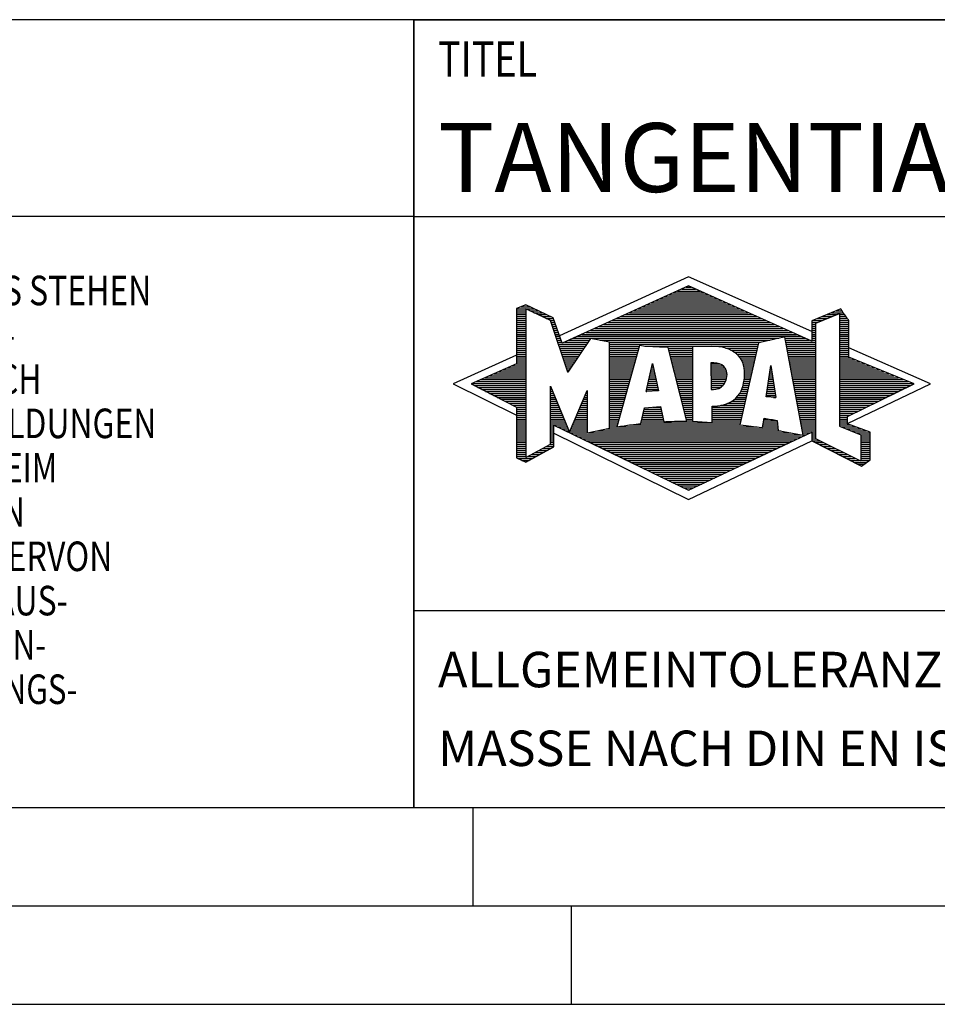
# Model space of a CAD drawing. Units: millimetres. Extents: x 0 to 594, y 0 to 420.
# Drawn here: x 374 to 421, y 0 to 50 of the extents above; entities that cross this region are included whole.
import ezdxf

# ---------------------------------------------------------------- set-up
doc = ezdxf.new("R2010")
doc.units = ezdxf.units.MM
doc.header["$LTSCALE"] = 32.67
doc.layers.add('607628105-000-00-ED1_CL', color=7, linetype='CONTINUOUS')
doc.layers.add('607628105-000-00-ED1_FORMAT', color=7, linetype='CONTINUOUS')
doc.styles.get("Standard").update_dxf_attribs({"font": 'TXT.SHX', "width": 0.7})

# ---------------------------------------------------------------- blocks, each defined once
blk = doc.blocks.new('TITLEBLOCK_BL1', base_point=(489, 30))
at = {"layer": '607628105-000-00-ED1_FORMAT', "color": 7, "linetype": 'CONTINUOUS'}
for p, q in [((584, 50), (394, 50)), ((394, 10), (394, 50)), ((394, 40), (584, 40)), ((394, 20), (584, 20))]:
    blk.add_line(p, q, dxfattribs=at)
at = {"layer": '607628105-000-00-ED1_FORMAT', "color": 2, "linetype": 'CONTINUOUS', "width": 0.780952}
blk.add_text('TITEL', height=1.8, dxfattribs=at).set_placement((395.225, 47.1))
blk = doc.blocks.new('COPYRIGHT_BL2', base_point=(359, 30))
at = {"layer": '607628105-000-00-ED1_FORMAT', "color": 7, "linetype": 'CONTINUOUS'}
for p, q in [((394, 50), (324, 50)), ((324, 50), (324, 10)), ((394, 40), (324, 40))]:
    blk.add_line(p, q, dxfattribs=at)
at = {"layer": '607628105-000-00-ED1_FORMAT', "color": 3, "linetype": 'CONTINUOUS'}
blk.add_circle((338, 47), 1.5, dxfattribs=at)
blk.add_arc((338, 47), 0.915, 48.0077, 311.9923, dxfattribs=at)
at = {"layer": '607628105-000-00-ED1_FORMAT', "color": 2, "linetype": 'CONTINUOUS'}
for s, height, width, p in [('MAPAL', 2.5, 0.838095, (325, 45.75)), ('FABRIK FUER PRAEZISIONSWERKZEUGE DR. KRESS KG', 1.8, 0.781481, (325, 42.1)), ('ALLE RECHTE AN DEN IN DER ZEICHNUNG DARGESTELLTEN ERFIN-', 1.5, 0.771684, (324.5, 37.75)), ('DUNGEN, KNOW-HOW, TECHNISCHEN LOESUNGEN UND DESIGNS STEHEN', 1.5, 0.793103, (324.5, 35.5)), ('ALLEIN MAPAL ZU. SOWEIT MAPAL HIERAUF NOCH KEINE SCHUTZ-', 1.5, 0.780612, (324.5, 33.25)), ('RECHTE ANGEMELDET HAT, BEHAELT MAPAL SICH AUSDRUECKLICH', 1.5, 0.782684, (324.5, 31)), ('AUCH DAS RECHT ZUR EINREICHUNG VON SCHUTZRECHTSANMELDUNGEN', 1.5, 0.791872, (324.5, 28.75)), ('VOR. DIE ZEICHNUNG SOWIE DER DARGESTELLTE INHALT IST GEHEIM', 1.5, 0.77845, (324.5, 26.5)), ('ZU HALTEN. VERVIELFAELTIGUNGEN SIND NUR ZUM VEREINBARTEN', 1.5, 0.769558, (324.5, 24.25)), ('ZWECK GESTATTET. WEDER DIESE ZEICHNUNG NOCH KOPIEN HIERVON', 1.5, 0.796388, (324.5, 22)), ('DUERFEN DRITTEN ZUGAENGLICH GEMACHT WERDEN. MIT DER AUS-', 1.5, 0.794218, (324.5, 19.75)), ('HAENDIGUNG DIESER ZEICHNUNG IST KEINE NUTZUNGSRECHTSEIN-', 1.5, 0.773384, (324.5, 17.5)), ('RAEUMUNG VERBUNDEN. VERSTOESSE GEGEN DIE GEHEIMHALTUNGS-', 1.5, 0.775935, (324.5, 15.25)), ('VERPFLICHTUNG UND NUTZUNGSBESCHRAENKUNGEN WERDEN ', 1.5, 0.797376, (324.5, 13)), ('ZIVILRECHTLICH UND STRAFRECHTLICH VERFOLGT.', 1.5, 0.767996, (324.5, 10.75))]:
    blk.add_text(s, height=height, dxfattribs=dict(at, width=width)).set_placement(p)
blk = doc.blocks.new('FIRMENLOGO_BL3', base_point=(425.34, 30.061))
at = {"layer": '607628105-000-00-ED1_FORMAT', "color": 9, "linetype": 'CONTINUOUS'}
for p, q in [((407.95, 36.94), (401.391, 33.954)), ((414.202, 34.17), (407.95, 36.94)), ((406.937, 36.021), (408.973, 36.021)), ((407.157, 36.121), (408.751, 36.121)), ((407.378, 36.221), (408.528, 36.221)), ((407.598, 36.321), (408.305, 36.321)), ((407.819, 36.421), (408.083, 36.421)), ((399.666, 35.521), (399.692, 35.521)), ((405.834, 35.521), (410.087, 35.521)), ((406.055, 35.621), (409.864, 35.621)), ((406.275, 35.721), (409.641, 35.721)), ((406.496, 35.821), (409.419, 35.821)), ((406.716, 35.921), (409.196, 35.921)), ((399.207, 35.321), (400.109, 35.321)), ((399.207, 35.221), (399.683, 35.221)), ((399.207, 35.121), (399.683, 35.121)), ((399.207, 35.021), (399.683, 35.021)), ((399.431, 35.421), (399.901, 35.421)), ((399.884, 35.221), (400.318, 35.221)), ((400.093, 35.121), (400.526, 35.121)), ((400.302, 35.021), (400.735, 35.021)), ((404.732, 35.021), (411.2, 35.021)), ((404.952, 35.121), (410.977, 35.121)), ((405.173, 35.221), (410.754, 35.221)), ((405.393, 35.321), (410.532, 35.321)), ((405.614, 35.421), (410.309, 35.421)), ((414.409, 34.585), (415.61, 35.078)), ((414.961, 35.021), (415.472, 35.021)), ((415.202, 35.121), (415.804, 35.121)), ((415.444, 35.221), (415.738, 35.221)), ((415.61, 35.078), (415.61, 29.359)), ((415.61, 35.021), (415.873, 35.021)), ((399.208, 34.921), (399.683, 34.921)), ((399.208, 34.821), (399.683, 34.821)), ((399.208, 34.721), (399.683, 34.721)), ((399.208, 34.621), (399.683, 34.621)), ((399.208, 34.521), (399.683, 34.521)), ((400.512, 34.921), (400.943, 34.921)), ((400.721, 34.821), (401.089, 34.821)), ((400.93, 34.721), (401.124, 34.721)), ((400.972, 34.621), (401.158, 34.621)), ((401.005, 34.521), (401.193, 34.521)), ((403.63, 34.521), (412.313, 34.521)), ((403.85, 34.621), (412.09, 34.621)), ((404.071, 34.721), (411.868, 34.721)), ((404.291, 34.821), (411.645, 34.821)), ((404.511, 34.921), (411.422, 34.921)), ((414.203, 34.621), (414.497, 34.621)), ((414.203, 34.521), (414.409, 34.521)), ((414.236, 34.721), (414.74, 34.721)), ((414.409, 28.721), (414.409, 34.585)), ((414.478, 34.821), (414.984, 34.821)), ((414.719, 34.921), (415.228, 34.921)), ((415.61, 34.921), (415.943, 34.921)), ((415.61, 34.821), (416.013, 34.821)), ((415.61, 34.721), (416.079, 34.721)), ((415.61, 34.621), (416.079, 34.621)), ((415.61, 34.521), (416.079, 34.521)), ((399.208, 34.421), (399.683, 34.421)), ((399.208, 34.321), (399.683, 34.321)), ((399.208, 34.221), (399.683, 34.221)), ((399.208, 34.121), (399.683, 34.121)), ((399.208, 34.021), (399.683, 34.021)), ((401.038, 34.421), (401.228, 34.421)), ((401.072, 34.321), (401.263, 34.321)), ((401.105, 34.221), (401.298, 34.221)), ((401.138, 34.121), (401.333, 34.121)), ((401.172, 34.021), (401.368, 34.021)), ((402.527, 34.021), (413.426, 34.021)), ((402.748, 34.121), (413.203, 34.121)), ((402.968, 34.221), (412.981, 34.221)), ((403.189, 34.321), (412.758, 34.321)), ((403.409, 34.421), (412.535, 34.421)), ((414.202, 34.421), (414.409, 34.421)), ((414.202, 34.321), (414.409, 34.321)), ((414.202, 34.221), (414.409, 34.221)), ((414.202, 34.121), (414.409, 34.121)), ((414.202, 34.021), (414.409, 34.021)), ((415.61, 34.421), (416.079, 34.421)), ((415.61, 34.321), (416.079, 34.321)), ((415.61, 34.221), (416.079, 34.221)), ((415.61, 34.121), (416.079, 34.121)), ((415.61, 34.021), (416.079, 34.021)), ((399.208, 33.921), (399.683, 33.921)), ((399.208, 33.821), (399.683, 33.821)), ((399.208, 33.721), (399.683, 33.721)), ((399.208, 33.621), (399.683, 33.621)), ((399.209, 33.521), (399.683, 33.521)), ((401.205, 33.921), (401.403, 33.921)), ((401.238, 33.821), (401.438, 33.821)), ((401.272, 33.721), (401.473, 33.721)), ((401.305, 33.621), (401.507, 33.621)), ((401.338, 33.521), (402.77, 33.521)), ((401.645, 33.621), (402.838, 33.621)), ((401.866, 33.721), (402.906, 33.721)), ((402.086, 33.821), (412.536, 33.821)), ((402.307, 33.921), (413.649, 33.921)), ((403.456, 33.721), (412.079, 33.721)), ((403.93, 33.621), (411.602, 33.621)), ((403.93, 33.521), (411.477, 33.521)), ((412.844, 33.821), (413.871, 33.821)), ((412.863, 33.721), (414.094, 33.721)), ((412.882, 33.621), (414.409, 33.621)), ((412.9, 33.521), (414.409, 33.521)), ((414.202, 33.921), (414.409, 33.921)), ((414.202, 33.821), (414.409, 33.821)), ((414.202, 33.721), (414.409, 33.721)), ((415.61, 33.921), (416.079, 33.921)), ((415.61, 33.821), (416.079, 33.821)), ((415.61, 33.721), (416.079, 33.721)), ((415.61, 33.621), (416.079, 33.621)), ((415.61, 33.521), (416.079, 33.521)), ((399.209, 33.421), (399.683, 33.421)), ((399.209, 33.321), (399.683, 33.321)), ((399.209, 33.221), (399.683, 33.221)), ((399.209, 33.121), (399.683, 33.121)), ((399.209, 33.021), (399.683, 33.021)), ((401.372, 33.421), (402.702, 33.421)), ((401.405, 33.321), (402.635, 33.321)), ((401.438, 33.221), (402.567, 33.221)), ((401.472, 33.121), (402.499, 33.121)), ((401.505, 33.021), (402.431, 33.021)), ((403.93, 33.421), (405.442, 33.421)), ((403.93, 33.321), (405.414, 33.321)), ((403.93, 33.221), (405.386, 33.221)), ((403.93, 33.121), (405.358, 33.121)), ((403.93, 33.021), (405.33, 33.021)), ((405.722, 33.421), (411.454, 33.421)), ((406.925, 33.321), (408.139, 33.321)), ((406.951, 33.221), (408.139, 33.221)), ((406.976, 33.121), (408.139, 33.121)), ((407.001, 33.021), (408.139, 33.021)), ((409.819, 33.321), (411.431, 33.321)), ((410.074, 33.221), (411.409, 33.221)), ((410.251, 33.121), (411.386, 33.121)), ((410.379, 33.021), (411.363, 33.021)), ((412.919, 33.421), (414.409, 33.421)), ((412.938, 33.321), (414.409, 33.321)), ((412.956, 33.221), (414.409, 33.221)), ((412.975, 33.121), (414.409, 33.121)), ((412.994, 33.021), (414.409, 33.021)), ((415.61, 33.421), (416.079, 33.421)), ((415.61, 33.321), (416.079, 33.321)), ((415.61, 33.221), (416.079, 33.221)), ((415.61, 33.121), (416.079, 33.121)), ((415.61, 33.021), (416.079, 33.021)), ((420.227, 31.5), (416.079, 33.338)), ((399.209, 32.961), (396, 31.5)), ((399.189, 32.521), (399.683, 32.521)), ((399.209, 32.921), (399.683, 32.921)), ((399.209, 32.821), (399.683, 32.821)), ((399.209, 32.721), (399.683, 32.721)), ((399.209, 32.621), (399.683, 32.621)), ((401.538, 32.921), (402.364, 32.921)), ((401.571, 32.821), (402.296, 32.821)), ((401.605, 32.721), (402.228, 32.721)), ((401.638, 32.621), (402.161, 32.621)), ((401.671, 32.521), (402.093, 32.521)), ((403.93, 32.921), (405.303, 32.921)), ((403.93, 32.821), (405.275, 32.821)), ((403.93, 32.721), (405.247, 32.721)), ((403.93, 32.621), (405.219, 32.621)), ((403.93, 32.521), (405.191, 32.521)), ((405.789, 31.119), (406.121, 32.544)), ((406.116, 32.521), (406.126, 32.521)), ((406.121, 32.544), (406.418, 31.155)), ((407.027, 32.921), (408.139, 32.921)), ((407.052, 32.821), (408.139, 32.821)), ((407.078, 32.721), (408.139, 32.721)), ((407.103, 32.621), (408.139, 32.621)), ((407.128, 32.521), (408.139, 32.521)), ((409.084, 32.521), (409.515, 32.521)), ((410.479, 32.921), (411.34, 32.921)), ((410.564, 32.821), (411.317, 32.821)), ((410.626, 32.721), (411.295, 32.721)), ((410.679, 32.621), (411.272, 32.621)), ((410.719, 32.521), (411.249, 32.521)), ((413.012, 32.921), (414.409, 32.921)), ((413.031, 32.821), (414.409, 32.821)), ((413.05, 32.721), (414.409, 32.721)), ((413.068, 32.621), (414.409, 32.621)), ((413.087, 32.521), (414.409, 32.521)), ((415.61, 32.921), (416.079, 32.921)), ((415.61, 32.821), (416.171, 32.821)), ((415.61, 32.721), (416.415, 32.721)), ((415.61, 32.621), (416.659, 32.621)), ((415.61, 32.521), (416.904, 32.521)), ((398.068, 32.021), (399.683, 32.021)), ((398.292, 32.121), (399.683, 32.121)), ((398.516, 32.221), (399.683, 32.221)), ((398.74, 32.321), (399.683, 32.321)), ((398.965, 32.421), (399.683, 32.421)), ((401.705, 32.421), (402.025, 32.421)), ((401.738, 32.321), (401.957, 32.321)), ((401.771, 32.221), (401.89, 32.221)), ((401.805, 32.121), (401.822, 32.121)), ((403.93, 32.421), (405.163, 32.421)), ((403.93, 32.321), (405.135, 32.321)), ((403.93, 32.221), (405.107, 32.221)), ((403.93, 32.121), (405.079, 32.121)), ((403.93, 32.021), (405.051, 32.021)), ((405.999, 32.021), (406.233, 32.021)), ((406.023, 32.121), (406.212, 32.121)), ((406.046, 32.221), (406.19, 32.221)), ((406.069, 32.321), (406.169, 32.321)), ((406.092, 32.421), (406.147, 32.421)), ((407.154, 32.421), (408.139, 32.421)), ((407.179, 32.321), (408.139, 32.321)), ((407.204, 32.221), (408.14, 32.221)), ((407.23, 32.121), (408.14, 32.121)), ((407.255, 32.021), (408.14, 32.021)), ((409.085, 32.421), (409.705, 32.421)), ((409.085, 32.321), (409.799, 32.321)), ((409.086, 32.221), (409.852, 32.221)), ((409.086, 32.121), (409.88, 32.121)), ((409.087, 32.021), (409.895, 32.021)), ((410.749, 32.421), (411.226, 32.421)), ((410.77, 32.321), (411.204, 32.321)), ((410.785, 32.221), (411.181, 32.221)), ((410.788, 32.121), (411.158, 32.121)), ((410.791, 32.021), (411.135, 32.021)), ((411.892, 30.854), (412.118, 32.434)), ((412.059, 32.021), (412.182, 32.021)), ((412.073, 32.121), (412.167, 32.121)), ((412.087, 32.221), (412.151, 32.221)), ((412.101, 32.321), (412.135, 32.321)), ((412.116, 32.421), (412.12, 32.421)), ((412.118, 32.434), (412.373, 30.811)), ((413.106, 32.421), (414.409, 32.421)), ((413.124, 32.321), (414.409, 32.321)), ((413.143, 32.221), (414.409, 32.221)), ((413.162, 32.121), (414.409, 32.121)), ((413.18, 32.021), (414.409, 32.021)), ((415.61, 32.421), (417.148, 32.421)), ((415.61, 32.321), (417.393, 32.321)), ((415.61, 32.221), (417.637, 32.221)), ((415.61, 32.121), (417.882, 32.121)), ((415.61, 32.021), (418.126, 32.021)), ((396.947, 31.521), (399.683, 31.521)), ((397.171, 31.621), (399.683, 31.621)), ((397.395, 31.721), (399.683, 31.721)), ((397.62, 31.821), (399.683, 31.821)), ((397.844, 31.921), (399.683, 31.921)), ((403.93, 31.921), (405.024, 31.921)), ((403.93, 31.821), (404.996, 31.821)), ((403.93, 31.721), (404.968, 31.721)), ((403.93, 31.621), (404.94, 31.621)), ((403.93, 31.521), (404.912, 31.521)), ((405.883, 31.521), (406.34, 31.521)), ((405.906, 31.621), (406.318, 31.621)), ((405.929, 31.721), (406.297, 31.721)), ((405.953, 31.821), (406.276, 31.821)), ((405.976, 31.921), (406.254, 31.921)), ((407.281, 31.921), (408.14, 31.921)), ((407.306, 31.821), (408.14, 31.821)), ((407.331, 31.721), (408.14, 31.721)), ((407.357, 31.621), (408.14, 31.621)), ((407.382, 31.521), (408.14, 31.521)), ((409.088, 31.921), (409.895, 31.921)), ((409.088, 31.821), (409.883, 31.821)), ((409.089, 31.721), (409.862, 31.721)), ((409.089, 31.621), (409.828, 31.621)), ((409.09, 31.521), (409.776, 31.521)), ((410.736, 31.521), (411.021, 31.521)), ((410.752, 31.621), (411.044, 31.621)), ((410.767, 31.721), (411.067, 31.721)), ((410.778, 31.821), (411.09, 31.821)), ((410.785, 31.921), (411.112, 31.921)), ((411.987, 31.521), (412.261, 31.521)), ((412.002, 31.621), (412.245, 31.621)), ((412.016, 31.721), (412.23, 31.721)), ((412.03, 31.821), (412.214, 31.821)), ((412.044, 31.921), (412.198, 31.921)), ((413.199, 31.921), (414.409, 31.921)), ((413.218, 31.821), (414.409, 31.821)), ((413.236, 31.721), (414.409, 31.721)), ((413.255, 31.621), (414.409, 31.621)), ((413.274, 31.521), (414.409, 31.521)), ((415.61, 31.921), (418.37, 31.921)), ((415.61, 31.821), (418.615, 31.821)), ((415.61, 31.721), (418.859, 31.721)), ((415.61, 31.621), (419.104, 31.621)), ((415.61, 31.521), (419.348, 31.521)), ((396, 31.5), (399.209, 29.925)), ((397.056, 31.421), (399.683, 31.421)), ((397.251, 31.321), (399.683, 31.321)), ((397.447, 31.221), (399.683, 31.221)), ((397.642, 31.121), (399.683, 31.121)), ((397.837, 31.021), (399.683, 31.021)), ((400.94, 31.321), (400.966, 31.321)), ((400.94, 31.221), (401.007, 31.221)), ((400.94, 31.121), (401.049, 31.121)), ((400.94, 31.021), (401.091, 31.021)), ((402.736, 31.021), (402.801, 31.021)), ((402.778, 31.121), (402.801, 31.121)), ((403.93, 31.421), (404.884, 31.421)), ((403.93, 31.321), (404.856, 31.321)), ((403.93, 31.221), (404.828, 31.221)), ((403.93, 31.121), (404.8, 31.121)), ((403.93, 31.021), (404.772, 31.021)), ((406.418, 31.155), (405.789, 31.119)), ((405.789, 31.121), (405.821, 31.121)), ((405.813, 31.221), (406.404, 31.221)), ((405.836, 31.321), (406.383, 31.321)), ((405.859, 31.421), (406.361, 31.421)), ((407.407, 31.421), (408.14, 31.421)), ((407.433, 31.321), (408.14, 31.321)), ((407.458, 31.221), (408.14, 31.221)), ((407.483, 31.121), (408.14, 31.121)), ((407.509, 31.021), (408.14, 31.021)), ((409.091, 31.421), (409.698, 31.421)), ((409.091, 31.321), (409.572, 31.321)), ((410.542, 31.021), (410.907, 31.021)), ((410.599, 31.121), (410.93, 31.121)), ((410.642, 31.221), (410.953, 31.221)), ((410.681, 31.321), (410.976, 31.321)), ((410.709, 31.421), (410.999, 31.421)), ((411.916, 31.021), (412.34, 31.021)), ((411.93, 31.121), (412.324, 31.121)), ((411.944, 31.221), (412.308, 31.221)), ((411.959, 31.321), (412.293, 31.321)), ((411.973, 31.421), (412.277, 31.421)), ((413.292, 31.421), (414.409, 31.421)), ((413.311, 31.321), (414.409, 31.321)), ((413.329, 31.221), (414.409, 31.221)), ((413.348, 31.121), (414.409, 31.121)), ((413.367, 31.021), (414.409, 31.021)), ((415.61, 31.421), (419.235, 31.421)), ((415.61, 31.321), (419.03, 31.321)), ((415.61, 31.221), (418.825, 31.221)), ((415.61, 31.121), (418.62, 31.121)), ((415.61, 31.021), (418.414, 31.021)), ((416.018, 29.489), (420.227, 31.5)), ((398.033, 30.921), (399.683, 30.921)), ((398.228, 30.821), (399.683, 30.821)), ((398.424, 30.721), (399.683, 30.721)), ((398.619, 30.621), (399.683, 30.621)), ((398.815, 30.521), (399.683, 30.521)), ((400.94, 30.921), (401.133, 30.921)), ((400.94, 30.821), (401.174, 30.821)), ((400.94, 30.721), (401.216, 30.721)), ((400.94, 30.621), (401.258, 30.621)), ((400.94, 30.521), (401.299, 30.521)), ((402.525, 30.521), (402.801, 30.521)), ((402.567, 30.621), (402.801, 30.621)), ((402.609, 30.721), (402.801, 30.721)), ((402.651, 30.821), (402.801, 30.821)), ((402.694, 30.921), (402.801, 30.921)), ((403.93, 30.921), (404.745, 30.921)), ((403.93, 30.821), (404.717, 30.821)), ((403.93, 30.721), (404.689, 30.721)), ((403.93, 30.621), (404.661, 30.621)), ((403.93, 30.521), (404.633, 30.521)), ((407.534, 30.921), (408.14, 30.921)), ((407.56, 30.821), (408.14, 30.821)), ((407.585, 30.721), (408.14, 30.721)), ((407.61, 30.621), (408.141, 30.621)), ((407.636, 30.521), (408.141, 30.521)), ((409.949, 30.521), (410.794, 30.521)), ((410.146, 30.621), (410.816, 30.621)), ((410.283, 30.721), (410.839, 30.721)), ((410.389, 30.821), (410.862, 30.821)), ((410.477, 30.921), (410.885, 30.921)), ((412.373, 30.811), (411.892, 30.854)), ((411.902, 30.921), (412.355, 30.921)), ((412.257, 30.821), (412.371, 30.821)), ((413.385, 30.921), (414.409, 30.921)), ((413.404, 30.821), (414.409, 30.821)), ((413.423, 30.721), (414.409, 30.721)), ((413.441, 30.621), (414.409, 30.621)), ((413.46, 30.521), (414.409, 30.521)), ((415.61, 30.921), (418.209, 30.921)), ((415.61, 30.821), (418.004, 30.821)), ((415.61, 30.721), (417.799, 30.721)), ((415.61, 30.621), (417.593, 30.621)), ((415.61, 30.521), (417.388, 30.521)), ((399.01, 30.421), (399.683, 30.421)), ((399.205, 30.321), (399.683, 30.321)), ((399.209, 30.221), (399.683, 30.221)), ((399.209, 30.121), (399.683, 30.121)), ((399.209, 30.021), (399.683, 30.021)), ((400.94, 30.421), (401.341, 30.421)), ((400.94, 30.321), (401.383, 30.321)), ((400.94, 30.221), (401.424, 30.221)), ((400.94, 30.121), (401.466, 30.121)), ((400.94, 30.021), (401.508, 30.021)), ((402.314, 30.021), (402.8, 30.021)), ((402.356, 30.121), (402.801, 30.121)), ((402.398, 30.221), (402.801, 30.221)), ((402.441, 30.321), (402.801, 30.321)), ((402.483, 30.421), (402.801, 30.421)), ((403.93, 30.421), (404.605, 30.421)), ((403.93, 30.321), (404.577, 30.321)), ((403.93, 30.221), (404.549, 30.221)), ((403.93, 30.121), (404.521, 30.121)), ((403.93, 30.021), (404.493, 30.021)), ((405.651, 30.021), (406.592, 30.021)), ((405.674, 30.121), (406.571, 30.121)), ((405.697, 30.221), (406.55, 30.221)), ((406.145, 30.321), (406.529, 30.321)), ((407.661, 30.421), (408.141, 30.421)), ((407.686, 30.321), (408.141, 30.321)), ((407.712, 30.221), (408.141, 30.221)), ((407.737, 30.121), (408.141, 30.121)), ((407.762, 30.021), (408.141, 30.021)), ((409.149, 30.121), (410.702, 30.121)), ((409.149, 30.021), (410.68, 30.021)), ((409.15, 30.321), (410.748, 30.321)), ((409.15, 30.221), (410.725, 30.221)), ((409.583, 30.421), (410.771, 30.421)), ((413.479, 30.421), (414.409, 30.421)), ((413.497, 30.321), (414.409, 30.321)), ((413.516, 30.221), (414.409, 30.221)), ((413.535, 30.121), (414.409, 30.121)), ((413.553, 30.021), (414.409, 30.021)), ((415.61, 30.421), (417.183, 30.421)), ((415.61, 30.321), (416.978, 30.321)), ((415.61, 30.221), (416.772, 30.221)), ((415.61, 30.121), (416.567, 30.121)), ((415.61, 30.021), (416.362, 30.021)), ((399.209, 29.921), (399.683, 29.921)), ((399.209, 29.821), (399.683, 29.821)), ((399.209, 29.721), (399.683, 29.721)), ((399.209, 29.621), (399.683, 29.621)), ((399.209, 29.521), (399.683, 29.521)), ((400.94, 29.921), (401.549, 29.921)), ((400.94, 29.821), (401.591, 29.821)), ((400.94, 29.721), (401.633, 29.721)), ((400.94, 29.621), (401.675, 29.621)), ((400.94, 29.521), (401.716, 29.521)), ((402.103, 29.521), (402.799, 29.521)), ((402.145, 29.621), (402.799, 29.621)), ((402.188, 29.721), (402.8, 29.721)), ((402.23, 29.821), (402.8, 29.821)), ((402.272, 29.921), (402.8, 29.921)), ((403.93, 29.921), (404.466, 29.921)), ((403.93, 29.821), (404.438, 29.821)), ((403.93, 29.721), (404.41, 29.721)), ((403.93, 29.621), (404.382, 29.621)), ((403.93, 29.521), (404.354, 29.521)), ((405.536, 29.521), (410.566, 29.521)), ((405.559, 29.621), (406.676, 29.621)), ((405.582, 29.721), (406.655, 29.721)), ((405.605, 29.821), (406.634, 29.821)), ((405.628, 29.921), (406.613, 29.921)), ((407.788, 29.921), (408.141, 29.921)), ((407.813, 29.821), (408.141, 29.821)), ((407.839, 29.721), (408.141, 29.721)), ((407.864, 29.621), (408.141, 29.621)), ((409.148, 29.821), (410.634, 29.821)), ((409.148, 29.721), (410.611, 29.721)), ((409.148, 29.621), (410.589, 29.621)), ((409.149, 29.921), (410.657, 29.921)), ((411.744, 29.521), (412.461, 29.521)), ((411.763, 29.621), (412.45, 29.621)), ((411.782, 29.721), (412.003, 29.721)), ((413.572, 29.921), (414.409, 29.921)), ((413.591, 29.821), (414.409, 29.821)), ((413.609, 29.721), (414.409, 29.721)), ((413.628, 29.621), (414.409, 29.621)), ((413.647, 29.521), (414.409, 29.521)), ((415.61, 29.921), (416.156, 29.921)), ((415.61, 29.821), (416.023, 29.821)), ((415.61, 29.721), (416.023, 29.721)), ((415.61, 29.621), (416.022, 29.621)), ((415.61, 29.521), (416.022, 29.521)), ((399.208, 29.321), (399.683, 29.321)), ((399.208, 29.221), (399.683, 29.221)), ((399.208, 29.121), (399.683, 29.121)), ((399.208, 29.021), (399.683, 29.021)), ((399.209, 29.421), (399.683, 29.421)), ((400.94, 29.421), (401.758, 29.421)), ((400.94, 29.321), (401.104, 29.321)), ((400.94, 29.221), (401.104, 29.221)), ((400.94, 29.121), (401.104, 29.121)), ((400.94, 29.021), (401.104, 29.021)), ((401.299, 29.321), (401.8, 29.321)), ((401.505, 29.221), (401.841, 29.221)), ((401.712, 29.121), (401.883, 29.121)), ((401.919, 29.021), (402.796, 29.021)), ((401.935, 29.121), (402.797, 29.121)), ((401.977, 29.221), (402.797, 29.221)), ((402.019, 29.321), (402.798, 29.321)), ((402.061, 29.421), (402.798, 29.421)), ((402.837, 29.021), (413.139, 29.021)), ((403.303, 29.121), (412.626, 29.121)), ((403.769, 29.221), (412.495, 29.221)), ((403.93, 29.421), (404.326, 29.421)), ((403.93, 29.321), (404.298, 29.321)), ((404.301, 29.321), (411.428, 29.321)), ((404.956, 29.421), (410.572, 29.421)), ((411.706, 29.321), (412.484, 29.321)), ((411.725, 29.421), (412.472, 29.421)), ((413.665, 29.421), (414.409, 29.421)), ((413.684, 29.321), (414.409, 29.321)), ((413.703, 29.221), (414.409, 29.221)), ((413.721, 29.121), (414.409, 29.121)), ((413.74, 29.021), (414.115, 29.021)), ((414.202, 29.021), (414.409, 29.021)), ((415.61, 29.421), (416.183, 29.421)), ((415.61, 29.359), (416.698, 28.918)), ((415.704, 29.321), (416.448, 29.321)), ((415.951, 29.221), (416.713, 29.221)), ((416.197, 29.121), (416.978, 29.121)), ((416.444, 29.021), (417.168, 29.021)), ((399.208, 28.921), (399.683, 28.921)), ((399.208, 28.821), (399.683, 28.821)), ((399.208, 28.721), (399.683, 28.721)), ((399.208, 28.621), (399.683, 28.621)), ((399.208, 28.521), (399.683, 28.521)), ((400.94, 28.921), (401.104, 28.921)), ((400.94, 28.821), (401.104, 28.821)), ((400.94, 28.721), (401.104, 28.721)), ((400.94, 28.621), (401.104, 28.621)), ((400.94, 28.521), (401.104, 28.521)), ((401.104, 28.995), (407.95, 25.634)), ((402.125, 28.921), (413.653, 28.921)), ((402.332, 28.821), (413.692, 28.821)), ((402.539, 28.721), (413.481, 28.721)), ((402.745, 28.621), (413.27, 28.621)), ((402.952, 28.521), (413.058, 28.521)), ((407.95, 25.634), (414.201, 28.621)), ((413.759, 28.921), (413.903, 28.921)), ((414.202, 28.921), (414.409, 28.921)), ((414.202, 28.821), (414.409, 28.821)), ((414.202, 28.721), (414.409, 28.721)), ((414.203, 28.621), (414.609, 28.621)), ((414.392, 28.521), (414.809, 28.521)), ((416.698, 27.576), (414.409, 28.721)), ((416.69, 28.921), (417.168, 28.921)), ((416.698, 28.918), (416.698, 27.576)), ((416.698, 28.821), (417.168, 28.821)), ((416.698, 28.721), (417.168, 28.721)), ((416.698, 28.621), (417.168, 28.621)), ((416.698, 28.521), (417.168, 28.521)), ((399.207, 28.021), (399.683, 28.021)), ((399.208, 28.421), (399.683, 28.421)), ((399.208, 28.321), (399.683, 28.321)), ((399.208, 28.221), (399.683, 28.221)), ((399.208, 28.121), (399.683, 28.121)), ((400.155, 28.021), (400.573, 28.021)), ((400.338, 28.121), (400.752, 28.121)), ((400.522, 28.221), (400.932, 28.221)), ((400.706, 28.321), (401.104, 28.321)), ((400.889, 28.421), (401.104, 28.421)), ((403.159, 28.421), (412.847, 28.421)), ((403.365, 28.321), (412.636, 28.321)), ((403.572, 28.221), (412.425, 28.221)), ((403.779, 28.121), (412.213, 28.121)), ((403.986, 28.021), (412.002, 28.021)), ((414.588, 28.421), (415.009, 28.421)), ((414.784, 28.321), (415.209, 28.321)), ((414.98, 28.221), (415.409, 28.221)), ((415.176, 28.121), (415.609, 28.121)), ((415.372, 28.021), (415.809, 28.021)), ((416.698, 28.421), (417.168, 28.421)), ((416.698, 28.321), (417.168, 28.321)), ((416.698, 28.221), (417.168, 28.221)), ((416.698, 28.121), (417.168, 28.121)), ((416.698, 28.021), (417.168, 28.021)), ((399.207, 27.921), (399.683, 27.921)), ((399.207, 27.821), (399.683, 27.821)), ((399.282, 27.721), (400.036, 27.721)), ((399.482, 27.621), (399.856, 27.621)), ((399.788, 27.821), (400.215, 27.821)), ((399.971, 27.921), (400.394, 27.921)), ((404.192, 27.921), (411.791, 27.921)), ((404.399, 27.821), (411.58, 27.821)), ((404.606, 27.721), (411.369, 27.721)), ((404.812, 27.621), (411.157, 27.621)), ((405.019, 27.521), (410.946, 27.521)), ((415.568, 27.921), (416.009, 27.921)), ((415.765, 27.821), (416.209, 27.821)), ((415.961, 27.721), (416.409, 27.721)), ((416.157, 27.621), (416.609, 27.621)), ((416.353, 27.521), (416.996, 27.521)), ((416.698, 27.921), (417.168, 27.921)), ((416.698, 27.821), (417.168, 27.821)), ((416.698, 27.721), (417.168, 27.721)), ((416.698, 27.621), (417.128, 27.621)), ((405.226, 27.421), (410.735, 27.421)), ((405.432, 27.321), (410.524, 27.321)), ((405.639, 27.221), (410.312, 27.221)), ((405.846, 27.121), (410.101, 27.121)), ((406.052, 27.021), (409.89, 27.021)), ((416.549, 27.421), (416.864, 27.421)), ((406.259, 26.921), (409.679, 26.921)), ((406.466, 26.821), (409.467, 26.821)), ((406.672, 26.721), (409.256, 26.721)), ((406.879, 26.621), (409.045, 26.621)), ((407.086, 26.521), (408.834, 26.521)), ((407.292, 26.421), (408.622, 26.421)), ((407.499, 26.321), (408.411, 26.321)), ((407.706, 26.221), (408.2, 26.221)), ((407.912, 26.121), (407.989, 26.121))]:
    blk.add_line(p, q, dxfattribs=at)
for points, knots in [([(414.203, 28.618), (414.203, 28.618), (414.202, 29.062), (414.202, 29.062), (414.202, 29.062), (407.95, 26.103), (407.95, 26.103), (407.95, 26.103), (401.104, 29.415), (401.104, 29.415), (401.104, 29.415), (401.104, 28.317), (401.104, 28.317), (401.104, 28.317), (399.68, 27.522), (399.68, 27.522), (399.68, 27.522), (399.207, 27.758), (399.207, 27.758), (399.207, 27.758), (399.209, 30.319), (399.209, 30.319), (399.209, 30.319), (396.901, 31.5), (396.901, 31.5), (396.901, 31.5), (399.209, 32.53), (399.209, 32.53), (399.209, 32.53), (399.207, 35.326), (399.207, 35.326), (399.207, 35.326), (399.68, 35.527), (399.68, 35.527), (399.68, 35.527), (401.076, 34.857), (401.076, 34.857), (401.076, 34.857), (401.526, 33.567), (401.526, 33.567), (401.526, 33.567), (407.95, 36.481), (407.95, 36.481), (407.95, 36.481), (414.202, 33.672), (414.202, 33.672), (414.202, 33.672), (414.203, 34.707), (414.203, 34.707), (414.203, 34.707), (415.676, 35.317), (415.676, 35.317), (415.68, 35.29), (416.079, 34.726), (416.079, 34.726), (416.079, 34.726), (416.079, 32.858), (416.079, 32.858), (416.079, 32.858), (419.398, 31.5), (419.398, 31.5), (419.398, 31.5), (416.023, 29.856), (416.023, 29.856), (416.023, 29.856), (416.022, 29.482), (416.022, 29.482), (416.022, 29.482), (417.168, 29.049), (417.168, 29.049), (417.168, 29.049), (417.168, 27.651), (417.168, 27.651), (417.168, 27.651), (416.737, 27.325), (416.737, 27.325), (416.737, 27.325), (414.203, 28.618), (414.203, 28.618)], [0, 0, 0, 0, 1, 1, 1, 2, 2, 2, 3, 3, 3, 4, 4, 4, 5, 5, 5, 6, 6, 6, 7, 7, 7, 8, 8, 8, 9, 9, 9, 10, 10, 10, 11, 11, 11, 12, 12, 12, 13, 13, 13, 14, 14, 14, 15, 15, 15, 16, 16, 16, 17, 17, 17, 18, 18, 18, 19, 19, 19, 20, 20, 20, 21, 21, 21, 22, 22, 22, 23, 23, 23, 24, 24, 24, 25, 25, 25, 26, 26, 26, 26]), ([(401.81, 32.104), (401.81, 32.104), (402.97, 33.817), (402.97, 33.817), (402.97, 33.817), (403.93, 33.628), (403.93, 33.628), (403.93, 33.628), (403.93, 29.256), (403.93, 29.256), (403.93, 29.256), (402.796, 29.012), (402.796, 29.012), (402.796, 29.012), (402.809, 31.186), (402.799, 31.172), (402.799, 31.172), (401.909, 29.059), (401.909, 29.059), (401.909, 29.059), (400.94, 31.383), (400.94, 31.383), (400.94, 31.383), (400.94, 28.449), (400.94, 28.449), (400.94, 28.449), (399.683, 27.764), (399.683, 27.764), (399.683, 27.764), (399.683, 35.317), (399.683, 35.317), (399.683, 35.317), (400.94, 34.716), (400.94, 34.716), (400.94, 34.716), (401.81, 32.104), (401.81, 32.104)], [0, 0, 0, 0, 1, 1, 1, 2, 2, 2, 3, 3, 3, 4, 4, 4, 5, 5, 5, 6, 6, 6, 7, 7, 7, 8, 8, 8, 9, 9, 9, 10, 10, 10, 11, 11, 11, 12, 12, 12, 12]), ([(413.763, 28.9), (413.763, 28.9), (412.503, 29.145), (412.503, 29.145), (412.503, 29.145), (412.446, 29.651), (412.446, 29.651), (412.249, 29.696), (411.99, 29.708), (411.79, 29.763), (411.79, 29.763), (411.699, 29.285), (411.699, 29.285), (411.219, 29.349), (411.034, 29.373), (410.544, 29.424), (410.544, 29.424), (411.494, 33.598), (411.494, 33.598), (412.105, 33.715), (412.832, 33.889), (412.832, 33.889), (412.832, 33.889), (413.763, 28.9), (413.763, 28.9)], [0, 0, 0, 0, 1, 1, 1, 2, 2, 2, 3, 3, 3, 4, 4, 4, 5, 5, 5, 6, 6, 6, 7, 7, 7, 8, 8, 8, 8]), ([(406.916, 33.358), (406.916, 33.358), (407.867, 29.607), (407.867, 29.607), (407.502, 29.612), (406.941, 29.61), (406.686, 29.577), (406.686, 29.577), (406.522, 30.353), (406.522, 30.353), (406.522, 30.353), (405.712, 30.284), (405.712, 30.284), (405.712, 30.284), (405.528, 29.489), (405.528, 29.489), (405.235, 29.448), (404.826, 29.42), (404.298, 29.32), (404.298, 29.32), (405.451, 33.453), (405.451, 33.453), (406.032, 33.375), (406.197, 33.385), (406.916, 33.358)], [0, 0, 0, 0, 1, 1, 1, 2, 2, 2, 3, 3, 3, 4, 4, 4, 5, 5, 5, 6, 6, 6, 7, 7, 7, 8, 8, 8, 8]), ([(410.792, 32.027), (410.771, 31.537), (410.704, 30.382), (409.15, 30.382), (409.15, 30.382), (409.147, 29.544), (409.147, 29.544), (409.147, 29.544), (408.141, 29.619), (408.141, 29.619), (408.141, 29.619), (408.139, 33.384), (408.139, 33.384), (408.139, 33.384), (409.093, 33.414), (409.093, 33.414), (410.207, 33.433), (410.826, 32.833), (410.792, 32.027)], [0, 0, 0, 0, 1, 1, 1, 2, 2, 2, 3, 3, 3, 4, 4, 4, 5, 5, 5, 6, 6, 6, 6]), ([(409.9, 31.974), (409.861, 31.105), (409.092, 31.227), (409.092, 31.227), (409.092, 31.227), (409.084, 32.579), (409.084, 32.579), (409.479, 32.569), (409.878, 32.505), (409.9, 31.974)], [0, 0, 0, 0, 1, 1, 1, 2, 2, 2, 3, 3, 3, 3])]:
    blk.add_open_spline(points, degree=3, knots=knots, dxfattribs=at)

msp = doc.modelspace()

# ---------------------------------------------------------------- linework, layer by layer
at = {"layer": '607628105-000-00-ED1_FORMAT', "color": 3, "linetype": 'CONTINUOUS'}
for p, q in [((394, 50), (584, 50)), ((394, 50), (394, 10)), ((394, 10), (584, 10)), ((397, 10), (397, 5)), ((5, 5), (589, 5)), ((402, 0), (402, 5)), ((0, 0), (594, 0))]:
    msp.add_line(p, q, dxfattribs=at)
at = {"layer": '607628105-000-00-ED1_FORMAT', "color": 7, "linetype": 'CONTINUOUS'}
msp.add_line((10, 10), (584, 10), dxfattribs=at)

# ---------------------------------------------------------------- block references
at = {"layer": '607628105-000-00-ED1_FORMAT', "color": 3, "linetype": 'CONTINUOUS'}
for name, p in [('COPYRIGHT_BL2', (359, 30)), ('TITLEBLOCK_BL1', (489, 30)), ('FIRMENLOGO_BL3', (425.3398, 30.0614))]:
    msp.add_blockref(name, p, dxfattribs=at)

# ---------------------------------------------------------------- texts
at = {"layer": '607628105-000-00-ED1_CL', "color": 2, "linetype": 'CONTINUOUS', "char_height": 1.8, "attachment_point": 1, "line_spacing_factor": 0.9}
for s, insert, width in [('ALLGEMEINTOLERANZ ISO 2768-fH', (395.225, 17.9), 59.528571), ('MASSE NACH DIN EN ISO 14405-1', (395.225, 13.9), 60.364286)]:
    msp.add_mtext(s, dxfattribs=dict(at, insert=insert, width=width))
at = {"layer": '607628105-000-00-ED1_FORMAT', "color": 7, "linetype": 'CONTINUOUS', "insert": (395.225, 44.75), "char_height": 3.5, "width": 156.25, "attachment_point": 1, "line_spacing_factor": 0.9}
msp.add_mtext('TANGENTIAL-SCHNEIDPLATTE PKD-BESTUECKT', dxfattribs=at)

doc.saveas('drawing.dxf')
